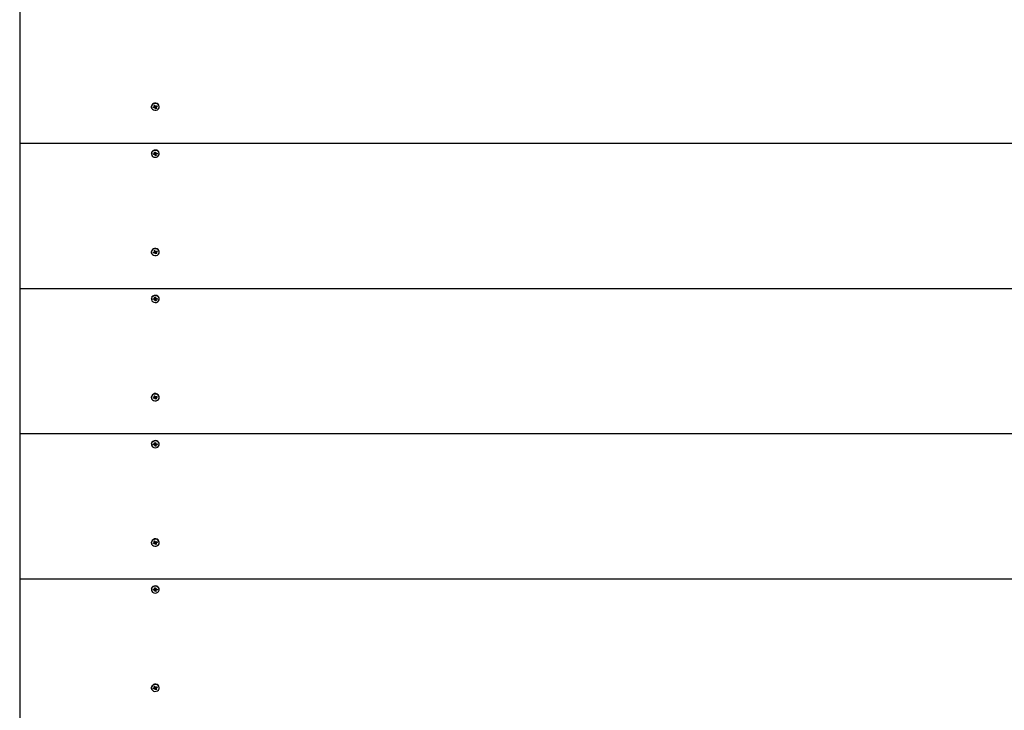
# Model space of a CAD drawing. Units: millimetres. Extents: x 1000 to 18240, y 2555 to 15536.
# Drawn here: x 7940 to 8674, y 10589 to 11103 of the extents above; entities that cross this region are included whole.
import ezdxf

# ---------------------------------------------------------------- set-up
doc = ezdxf.new("R2010")
doc.units = ezdxf.units.MM
doc.header["$LTSCALE"] = 100
doc.header["$PDSIZE"] = -1
doc.linetypes.add('SLD-Сплошная', pattern=[0])
doc.styles.get("Standard").update_dxf_attribs({"font": 'isocpeui.ttf'})
doc.dimstyles.new('ISO-25', dxfattribs={"dimtxt": 2.5, "dimasz": 2.5, "dimexe": 1.25, "dimexo": 0.625, "dimtad": 1, "dimtxsty": 'Standard', "dimcen": 2.5, "dimadec": 0, "dimazin": 0, "dimtfac": 1, "dimtmove": 0, "dimatfit": 3, "dimfxl": 1, "dimarcsym": 0})

# ---------------------------------------------------------------- blocks, each defined once
blk = doc.blocks.new('*D14')
at = {"color": 0, "lineweight": -2, "transparency": 16777216}
for p, q in [((8698.44, 15535.96), (17772.59, 15535.96)), ((17672.59, 15235.96), (17672.59, 10683.82)), ((17672.59, 5231.69), (17672.59, 9783.82)), ((8600.94, 4931.69), (17772.59, 4931.69))]:
    blk.add_line(p, q, dxfattribs=at)
at = {"color": 0, "transparency": 16777216}
for points in [[(17622.59, 15235.96), (17722.59, 15235.96), (17672.59, 15535.96)], [(17622.59, 5231.69), (17722.59, 5231.69), (17672.59, 4931.69)]]:
    blk.add_solid(points, dxfattribs=at)
at = {"layer": 'Defpoints', "color": 0, "transparency": 16777216}
for p in [(8698.44, 15535.96), (17672.59, 15535.96), (8600.94, 4931.69)]:
    blk.add_point(p, dxfattribs=at)
at = {"color": 0, "transparency": 16777216, "insert": (17672.59, 10233.82), "char_height": 300, "attachment_point": 5}
blk.add_mtext('10604', dxfattribs=at)

msp = doc.modelspace()

# ---------------------------------------------------------------- linework, layer by layer
at = {"color": 7, "linetype": 'SLD-Сплошная', "lineweight": 25}
for p, q in [((7940.44, 11119.6), (7940.44, 11011.34)), ((8040.53, 11039.4), (8041.18, 11039.64)), ((8040.84, 11039.45), (8040.53, 11039.4)), ((8040.83, 11038.8), (8040.53, 11039.4)), ((8040.84, 11039.45), (8041.18, 11039.64)), ((8040.86, 11038.62), (8040.86, 11039.35)), ((8041.18, 11039.64), (8041.47, 11039.04)), ((8041.6, 11038.9), (8041.84, 11039.18)), ((8041.84, 11039.18), (8041.79, 11038.83)), ((8038.49, 11038.57), (8038.49, 11038.32)), ((8039.93, 11038.09), (8040.62, 11038.35)), ((8040.2, 11037.54), (8039.93, 11038.09)), ((8040.92, 11038.48), (8040.2, 11037.54)), ((8040.89, 11037.79), (8040.2, 11037.54)), ((8040.46, 11038.67), (8040.86, 11038.62)), ((8040.78, 11038.46), (8040.46, 11038.67)), ((8040.92, 11038.48), (8040.85, 11038.63)), ((8041.4, 11038.31), (8041.05, 11037.47)), ((8041.05, 11037.47), (8041.1, 11037.82)), ((8041.29, 11037.75), (8041.05, 11037.47)), ((8042.03, 11038.66), (8041.4, 11038.31)), ((8041.4, 11038.31), (8041.71, 11037.01)), ((8041.71, 11037.01), (8041.41, 11037.61)), ((8042.35, 11037.25), (8041.71, 11037.01)), ((8042, 11038.86), (8042.69, 11039.11)), ((8042.03, 11038.66), (8042.03, 11037.98)), ((8042.43, 11037.98), (8042.03, 11038.02)), ((8042.06, 11037.85), (8042.35, 11037.25)), ((8042.11, 11038.19), (8042.43, 11037.98)), ((8042.27, 11038.95), (8042.96, 11038.55)), ((8042.96, 11038.55), (8042.27, 11038.3)), ((8042.69, 11039.11), (8042.96, 11038.55)), ((8044.39, 11038.57), (8044.39, 11038.57)), ((7940.44, 11011.34), (7940.44, 10903.09)), ((7940.44, 11011.34), (8940.44, 11011.34)), ((8038.49, 11003.6), (8038.49, 11003.6)), ((8039.91, 11003.47), (8040.65, 11003.56)), ((8040.01, 11002.87), (8039.91, 11003.47)), ((8040.65, 11003.56), (8040.01, 11002.87)), ((8040.75, 11002.96), (8040.01, 11002.87)), ((8040.59, 11003.9), (8040.97, 11003.77)), ((8040.84, 11003.63), (8040.59, 11003.9)), ((8040.81, 11002.62), (8040.96, 11002.94)), ((8041.12, 11002.83), (8040.81, 11002.62)), ((8040.88, 11004.6), (8041.58, 11004.68)), ((8040.99, 11003.95), (8040.88, 11004.6)), ((8040.99, 11004.6), (8040.88, 11004.6)), ((8040.99, 11004.6), (8041.58, 11004.68)), ((8040.99, 11004.58), (8040.99, 11004.6)), ((8040.99, 11003.95), (8040.99, 11004.58)), ((8041.89, 11003.48), (8041.2, 11003.38)), ((8041.2, 11003.38), (8041.31, 11002.02)), ((8041.31, 11002.02), (8041.2, 11002.67)), ((8041.58, 11004.68), (8041.68, 11004.04)), ((8041.76, 11003.87), (8042.08, 11004.09)), ((8041.89, 11003.48), (8041.9, 11002.75)), ((8041.9, 11002.75), (8042, 11002.11)), ((8042.29, 11002.8), (8041.92, 11002.93)), ((8042.08, 11004.09), (8041.93, 11003.77)), ((8042.04, 11003.07), (8042.29, 11002.8)), ((8042.14, 11003.74), (8042.88, 11003.84)), ((8042.14, 11003.74), (8042.98, 11003.24)), ((8042.98, 11003.24), (8042.23, 11003.14)), ((8042.88, 11003.84), (8042.98, 11003.24)), ((8044.39, 11003.6), (8044.39, 11003.6)), ((8042, 11002.11), (8041.31, 11002.02)), ((8038.49, 10930.32), (8038.49, 10930.07)), ((8039.93, 10929.84), (8040.62, 10930.09)), ((8040.2, 10929.28), (8039.93, 10929.84)), ((8040.92, 10930.23), (8040.2, 10929.28)), ((8040.89, 10929.54), (8040.2, 10929.28)), ((8040.46, 10930.41), (8040.86, 10930.37)), ((8040.78, 10930.21), (8040.46, 10930.41)), ((8040.53, 10931.15), (8041.18, 10931.38)), ((8040.84, 10931.2), (8040.53, 10931.15)), ((8040.83, 10930.55), (8040.53, 10931.15)), ((8040.84, 10931.2), (8041.18, 10931.38)), ((8040.86, 10930.37), (8040.86, 10931.09)), ((8040.92, 10930.23), (8040.86, 10930.37)), ((8041.4, 10930.06), (8041.05, 10929.22)), ((8041.05, 10929.22), (8041.1, 10929.56)), ((8041.29, 10929.5), (8041.05, 10929.22)), ((8041.18, 10931.38), (8041.47, 10930.79)), ((8042.03, 10930.41), (8041.4, 10930.06)), ((8041.4, 10930.06), (8041.71, 10928.76)), ((8041.71, 10928.76), (8041.41, 10929.35)), ((8041.6, 10930.65), (8041.84, 10930.92)), ((8041.84, 10930.92), (8041.79, 10930.58)), ((8042, 10930.6), (8042.69, 10930.86)), ((8042.03, 10930.41), (8042.03, 10929.73)), ((8042.43, 10929.73), (8042.03, 10929.77)), ((8042.06, 10929.59), (8042.35, 10928.99)), ((8042.11, 10929.94), (8042.43, 10929.73)), ((8042.27, 10930.7), (8042.96, 10930.3)), ((8042.96, 10930.3), (8042.27, 10930.05)), ((8042.69, 10930.86), (8042.96, 10930.3)), ((8044.39, 10930.32), (8044.39, 10930.32)), ((8042.35, 10928.99), (8041.71, 10928.76)), ((7940.44, 10903.09), (7940.44, 10794.84)), ((7940.44, 10903.09), (8940.44, 10903.09)), ((8038.49, 10895.35), (8038.49, 10895.35)), ((8039.91, 10895.21), (8040.65, 10895.31)), ((8040.01, 10894.61), (8039.91, 10895.21)), ((8040.65, 10895.31), (8040.01, 10894.61)), ((8040.75, 10894.71), (8040.01, 10894.61)), ((8040.59, 10895.65), (8040.97, 10895.52)), ((8040.84, 10895.38), (8040.59, 10895.65)), ((8040.81, 10894.36), (8040.96, 10894.69)), ((8041.12, 10894.58), (8040.81, 10894.36)), ((8040.88, 10896.34), (8041.58, 10896.43)), ((8040.99, 10896.35), (8040.88, 10896.34)), ((8040.99, 10895.7), (8040.88, 10896.34)), ((8040.99, 10896.35), (8041.58, 10896.43)), ((8040.99, 10896.33), (8040.99, 10896.35)), ((8040.99, 10895.7), (8040.99, 10896.33)), ((8041.89, 10895.23), (8041.2, 10895.12)), ((8041.2, 10895.12), (8041.31, 10893.77)), ((8041.31, 10893.77), (8041.2, 10894.41)), ((8042, 10893.86), (8041.31, 10893.77)), ((8041.58, 10896.43), (8041.68, 10895.79)), ((8041.76, 10895.62), (8042.08, 10895.83)), ((8041.89, 10895.23), (8041.9, 10894.5)), ((8041.9, 10894.5), (8042, 10893.86)), ((8042.29, 10894.55), (8041.92, 10894.68)), ((8042.08, 10895.83), (8041.93, 10895.51)), ((8042.04, 10894.82), (8042.29, 10894.55)), ((8042.14, 10895.49), (8042.88, 10895.58)), ((8042.14, 10895.49), (8042.98, 10894.98)), ((8042.98, 10894.98), (8042.23, 10894.89)), ((8042.88, 10895.58), (8042.98, 10894.98)), ((8044.39, 10895.35), (8044.39, 10895.35)), ((8038.49, 10822.07), (8038.49, 10821.82)), ((8039.93, 10821.59), (8040.62, 10821.84)), ((8040.2, 10821.03), (8039.93, 10821.59)), ((8040.92, 10821.97), (8040.2, 10821.03)), ((8040.89, 10821.28), (8040.2, 10821.03)), ((8040.46, 10822.16), (8040.86, 10822.12)), ((8040.78, 10821.95), (8040.46, 10822.16)), ((8040.53, 10822.89), (8041.18, 10823.13)), ((8040.84, 10822.95), (8040.53, 10822.89)), ((8040.83, 10822.3), (8040.53, 10822.89)), ((8040.84, 10822.95), (8041.18, 10823.13)), ((8040.92, 10821.97), (8040.85, 10822.12)), ((8040.86, 10822.12), (8040.86, 10822.84)), ((8041.4, 10821.81), (8041.05, 10820.97)), ((8041.05, 10820.97), (8041.1, 10821.31)), ((8041.29, 10821.24), (8041.05, 10820.97)), ((8041.18, 10823.13), (8041.47, 10822.53)), ((8042.03, 10822.15), (8041.4, 10821.81)), ((8041.4, 10821.81), (8041.71, 10820.5)), ((8041.71, 10820.5), (8041.41, 10821.1)), ((8041.6, 10822.39), (8041.84, 10822.67)), ((8042.35, 10820.74), (8041.71, 10820.5)), ((8041.84, 10822.67), (8041.79, 10822.33)), ((8042, 10822.35), (8042.69, 10822.61)), ((8042.03, 10822.15), (8042.03, 10821.47)), ((8042.43, 10821.47), (8042.03, 10821.52)), ((8042.06, 10821.34), (8042.35, 10820.74)), ((8042.11, 10821.68), (8042.43, 10821.47)), ((8042.27, 10822.44), (8042.96, 10822.05)), ((8042.96, 10822.05), (8042.27, 10821.79)), ((8042.69, 10822.61), (8042.96, 10822.05)), ((8044.39, 10822.07), (8044.39, 10822.07)), ((7940.44, 10794.84), (8940.44, 10794.84)), ((7940.44, 10794.84), (7940.44, 10686.58)), ((8038.49, 10787.1), (8038.49, 10787.1)), ((8039.91, 10786.96), (8040.65, 10787.05)), ((8040.01, 10786.36), (8039.91, 10786.96)), ((8040.65, 10787.05), (8040.01, 10786.36)), ((8040.75, 10786.45), (8040.01, 10786.36)), ((8040.59, 10787.4), (8040.97, 10787.27)), ((8040.84, 10787.12), (8040.59, 10787.4)), ((8040.81, 10786.11), (8040.96, 10786.43)), ((8041.12, 10786.33), (8040.81, 10786.11)), ((8040.88, 10788.09), (8041.58, 10788.18)), ((8040.99, 10788.1), (8040.88, 10788.09)), ((8040.99, 10787.45), (8040.88, 10788.09)), ((8040.99, 10788.1), (8041.58, 10788.18)), ((8040.99, 10788.08), (8040.99, 10788.1)), ((8040.99, 10787.45), (8040.99, 10788.08)), ((8041.89, 10786.98), (8041.2, 10786.87)), ((8041.2, 10786.87), (8041.31, 10785.52)), ((8041.31, 10785.52), (8041.2, 10786.16)), ((8042, 10785.6), (8041.31, 10785.52)), ((8041.58, 10788.18), (8041.68, 10787.53)), ((8041.76, 10787.37), (8042.08, 10787.58)), ((8041.89, 10786.98), (8041.89, 10786.3)), ((8041.9, 10786.25), (8042, 10785.6)), ((8042.29, 10786.3), (8041.92, 10786.42)), ((8042.08, 10787.58), (8041.93, 10787.26)), ((8042.04, 10786.57), (8042.29, 10786.3)), ((8042.14, 10787.24), (8042.88, 10787.33)), ((8042.14, 10787.24), (8042.98, 10786.73)), ((8042.98, 10786.73), (8042.23, 10786.64)), ((8042.88, 10787.33), (8042.98, 10786.73)), ((8044.39, 10787.1), (8044.39, 10787.1)), ((8038.49, 10713.81), (8038.49, 10713.56)), ((8039.93, 10713.33), (8040.62, 10713.59)), ((8040.2, 10712.78), (8039.93, 10713.33)), ((8040.92, 10713.72), (8040.2, 10712.78)), ((8040.89, 10713.03), (8040.2, 10712.78)), ((8040.46, 10713.91), (8040.86, 10713.87)), ((8040.78, 10713.7), (8040.46, 10713.91)), ((8040.53, 10714.64), (8041.18, 10714.88)), ((8040.84, 10714.69), (8040.53, 10714.64)), ((8040.83, 10714.04), (8040.53, 10714.64)), ((8040.84, 10714.69), (8041.18, 10714.88)), ((8040.92, 10713.72), (8040.85, 10713.87)), ((8040.86, 10713.87), (8040.86, 10714.59)), ((8041.4, 10713.56), (8041.05, 10712.71)), ((8041.05, 10712.71), (8041.1, 10713.06)), ((8041.29, 10712.99), (8041.05, 10712.71)), ((8041.18, 10714.88), (8041.47, 10714.28)), ((8042.03, 10713.9), (8041.4, 10713.56)), ((8041.4, 10713.56), (8041.71, 10712.25)), ((8041.71, 10712.25), (8041.41, 10712.85)), ((8041.6, 10714.14), (8041.84, 10714.42)), ((8042.35, 10712.49), (8041.71, 10712.25)), ((8041.84, 10714.42), (8041.79, 10714.07)), ((8042, 10714.1), (8042.69, 10714.35)), ((8042.03, 10713.9), (8042.03, 10713.22)), ((8042.43, 10713.22), (8042.03, 10713.26)), ((8042.06, 10713.09), (8042.35, 10712.49)), ((8042.11, 10713.43), (8042.43, 10713.22)), ((8042.27, 10714.19), (8042.96, 10713.79)), ((8042.96, 10713.79), (8042.27, 10713.54)), ((8042.69, 10714.35), (8042.96, 10713.79)), ((8044.39, 10713.81), (8044.39, 10713.81)), ((7940.44, 10686.58), (7940.44, 10578.33)), ((7940.44, 10686.58), (8940.44, 10686.58)), ((8040.88, 10679.84), (8041.58, 10679.92)), ((8040.99, 10679.19), (8040.88, 10679.84)), ((8040.99, 10679.84), (8040.88, 10679.84)), ((8040.99, 10679.84), (8041.58, 10679.92)), ((8040.99, 10679.82), (8040.99, 10679.84)), ((8040.99, 10679.19), (8040.99, 10679.82)), ((8041.58, 10679.92), (8041.68, 10679.28)), ((8038.49, 10678.84), (8038.49, 10678.84)), ((8039.91, 10678.71), (8040.65, 10678.8)), ((8040.01, 10678.11), (8039.91, 10678.71)), ((8040.65, 10678.8), (8040.01, 10678.11)), ((8040.75, 10678.2), (8040.01, 10678.11)), ((8040.59, 10679.14), (8040.97, 10679.01)), ((8040.84, 10678.87), (8040.59, 10679.14)), ((8040.81, 10677.86), (8040.96, 10678.18)), ((8041.12, 10678.07), (8040.81, 10677.86)), ((8041.89, 10678.72), (8041.2, 10678.62)), ((8041.2, 10678.62), (8041.31, 10677.26)), ((8041.31, 10677.26), (8041.2, 10677.91)), ((8042, 10677.35), (8041.31, 10677.26)), ((8041.76, 10679.11), (8042.08, 10679.33)), ((8041.89, 10678.72), (8041.89, 10678.04)), ((8041.9, 10677.99), (8042, 10677.35)), ((8042.29, 10678.04), (8041.92, 10678.17)), ((8042.08, 10679.33), (8041.93, 10679.01)), ((8042.04, 10678.31), (8042.29, 10678.04)), ((8042.14, 10678.99), (8042.88, 10679.08)), ((8042.14, 10678.99), (8042.98, 10678.48)), ((8042.98, 10678.48), (8042.23, 10678.39)), ((8042.88, 10679.08), (8042.98, 10678.48)), ((8044.39, 10678.84), (8044.39, 10678.84)), ((8040.53, 10606.39), (8041.18, 10606.62)), ((8040.84, 10606.44), (8040.53, 10606.39)), ((8040.84, 10606.44), (8041.18, 10606.62)), ((8041.18, 10606.62), (8041.47, 10606.03)), ((8038.49, 10605.56), (8038.49, 10605.31)), ((8039.93, 10605.08), (8040.62, 10605.34)), ((8040.2, 10604.52), (8039.93, 10605.08)), ((8040.92, 10605.47), (8040.2, 10604.52)), ((8040.89, 10604.78), (8040.2, 10604.52)), ((8040.46, 10605.65), (8040.86, 10605.61)), ((8040.78, 10605.45), (8040.46, 10605.65)), ((8040.83, 10605.79), (8040.53, 10606.39)), ((8040.92, 10605.47), (8040.85, 10605.61)), ((8040.86, 10605.61), (8040.86, 10606.33)), ((8041.4, 10605.3), (8041.05, 10604.46)), ((8041.05, 10604.46), (8041.1, 10604.8)), ((8041.29, 10604.74), (8041.05, 10604.46)), ((8042.03, 10605.65), (8041.4, 10605.3)), ((8041.4, 10605.3), (8041.71, 10604)), ((8041.71, 10604), (8041.41, 10604.59)), ((8041.6, 10605.89), (8041.84, 10606.16)), ((8042.35, 10604.23), (8041.71, 10604)), ((8041.84, 10606.16), (8041.79, 10605.82)), ((8042, 10605.84), (8042.69, 10606.1)), ((8042.03, 10605.65), (8042.03, 10604.97)), ((8042.43, 10604.97), (8042.03, 10605.01)), ((8042.06, 10604.83), (8042.35, 10604.23)), ((8042.11, 10605.18), (8042.43, 10604.97)), ((8042.27, 10605.94), (8042.96, 10605.54)), ((8042.96, 10605.54), (8042.27, 10605.29)), ((8042.69, 10606.1), (8042.96, 10605.54)), ((8044.39, 10605.56), (8044.39, 10605.56))]:
    msp.add_line(p, q, dxfattribs=at)
at = {"color": 7, "linetype": 'SLD-Сплошная', "lineweight": 25, "flags": 128}
for points in [[(8044.16, 11039.33), (8043.6, 11040.07), (8042.78, 11040.6), (8041.8, 11040.86), (8040.77, 11040.81), (8039.83, 11040.46), (8039.08, 11039.86), (8038.62, 11039.07), (8038.5, 11038.19), (8038.73, 11037.32), (8039.29, 11036.58), (8040.11, 11036.05), (8041.09, 11035.79), (8042.11, 11035.84), (8043.05, 11036.18), (8043.8, 11036.79), (8044.27, 11037.58), (8044.39, 11038.46), (8044.16, 11039.33)], [(8040.86, 11039.35), (8040.85, 11039.39), (8040.84, 11039.45)], [(8044.39, 11038.57), (8044.39, 11038.71), (8044.16, 11039.58)], [(8044.39, 11003.6), (8044.36, 11003.97), (8044.04, 11004.81), (8043.41, 11005.51), (8042.54, 11005.97), (8041.54, 11006.16), (8040.52, 11006.03), (8039.62, 11005.61), (8038.94, 11004.95), (8038.56, 11004.13), (8038.49, 11003.6)], [(8044.36, 11003.72), (8044.04, 11004.56), (8043.41, 11005.26), (8042.54, 11005.72), (8041.54, 11005.91), (8040.52, 11005.78), (8039.62, 11005.36), (8038.94, 11004.7), (8038.56, 11003.88), (8038.52, 11002.99), (8038.84, 11002.15), (8039.48, 11001.45), (8040.35, 11000.98), (8041.35, 11000.8), (8042.36, 11000.93), (8043.27, 11001.34), (8043.95, 11002.01), (8044.33, 11002.83), (8044.36, 11003.72)], [(8044.16, 10931.07), (8043.6, 10931.82), (8042.78, 10932.35), (8041.8, 10932.61), (8040.77, 10932.56), (8039.83, 10932.21), (8039.08, 10931.6), (8038.62, 10930.81), (8038.5, 10929.93), (8038.73, 10929.07), (8039.29, 10928.33), (8040.11, 10927.79), (8041.09, 10927.53), (8042.11, 10927.58), (8043.05, 10927.93), (8043.8, 10928.54), (8044.27, 10929.33), (8044.39, 10930.21), (8044.16, 10931.07)], [(8040.86, 10931.09), (8040.85, 10931.14), (8040.84, 10931.2)], [(8044.39, 10930.32), (8044.39, 10930.46), (8044.16, 10931.32)], [(8044.39, 10895.35), (8044.36, 10895.71), (8044.04, 10896.56), (8043.41, 10897.25), (8042.54, 10897.72), (8041.54, 10897.9), (8040.52, 10897.78), (8039.62, 10897.36), (8038.94, 10896.7), (8038.56, 10895.87), (8038.49, 10895.35)], [(8044.36, 10895.46), (8044.04, 10896.31), (8043.41, 10897), (8042.54, 10897.47), (8041.54, 10897.65), (8040.52, 10897.53), (8039.62, 10897.11), (8038.94, 10896.45), (8038.56, 10895.62), (8038.52, 10894.74), (8038.84, 10893.89), (8039.48, 10893.2), (8040.35, 10892.73), (8041.35, 10892.55), (8042.36, 10892.67), (8043.27, 10893.09), (8043.95, 10893.75), (8044.33, 10894.58), (8044.36, 10895.46)], [(8044.16, 10822.82), (8043.6, 10823.56), (8042.78, 10824.1), (8041.8, 10824.35), (8040.77, 10824.31), (8039.83, 10823.96), (8039.08, 10823.35), (8038.62, 10822.56), (8038.5, 10821.68), (8038.73, 10820.82), (8039.29, 10820.07), (8040.11, 10819.54), (8041.09, 10819.28), (8042.11, 10819.33), (8043.05, 10819.68), (8043.8, 10820.28), (8044.27, 10821.07), (8044.39, 10821.96), (8044.16, 10822.82)], [(8040.86, 10822.84), (8040.85, 10822.89), (8040.84, 10822.95)], [(8044.39, 10822.07), (8044.39, 10822.21), (8044.16, 10823.07)], [(8044.39, 10787.1), (8044.36, 10787.46), (8044.04, 10788.3), (8043.41, 10789), (8042.54, 10789.47), (8041.54, 10789.65), (8040.52, 10789.52), (8039.62, 10789.1), (8038.94, 10788.44), (8038.56, 10787.62), (8038.49, 10787.1)], [(8044.36, 10787.21), (8044.04, 10788.05), (8043.41, 10788.75), (8042.54, 10789.22), (8041.54, 10789.4), (8040.52, 10789.27), (8039.62, 10788.85), (8038.94, 10788.19), (8038.56, 10787.37), (8038.52, 10786.48), (8038.84, 10785.64), (8039.48, 10784.94), (8040.35, 10784.47), (8041.35, 10784.29), (8042.36, 10784.42), (8043.27, 10784.84), (8043.95, 10785.5), (8044.33, 10786.32), (8044.36, 10787.21)], [(8044.16, 10714.57), (8043.6, 10715.31), (8042.78, 10715.84), (8041.8, 10716.1), (8040.77, 10716.05), (8039.83, 10715.7), (8039.08, 10715.1), (8038.62, 10714.31), (8038.5, 10713.43), (8038.73, 10712.56), (8039.29, 10711.82), (8040.11, 10711.29), (8041.09, 10711.03), (8042.11, 10711.08), (8043.05, 10711.42), (8043.8, 10712.03), (8044.27, 10712.82), (8044.39, 10713.7), (8044.16, 10714.57)], [(8040.86, 10714.59), (8040.85, 10714.64), (8040.84, 10714.69)], [(8044.39, 10713.81), (8044.39, 10713.95), (8044.16, 10714.82)], [(8044.39, 10678.84), (8044.36, 10679.21), (8044.04, 10680.05), (8043.41, 10680.75), (8042.54, 10681.21), (8041.54, 10681.4), (8040.52, 10681.27), (8039.62, 10680.85), (8038.94, 10680.19), (8038.56, 10679.37), (8038.49, 10678.84)], [(8044.36, 10678.96), (8044.04, 10679.8), (8043.41, 10680.5), (8042.54, 10680.96), (8041.54, 10681.15), (8040.52, 10681.02), (8039.62, 10680.6), (8038.94, 10679.94), (8038.56, 10679.12), (8038.52, 10678.23), (8038.84, 10677.39), (8039.48, 10676.69), (8040.35, 10676.22), (8041.35, 10676.04), (8042.36, 10676.17), (8043.27, 10676.58), (8043.95, 10677.25), (8044.33, 10678.07), (8044.36, 10678.96)], [(8044.16, 10606.31), (8043.6, 10607.06), (8042.78, 10607.59), (8041.8, 10607.85), (8040.77, 10607.8), (8039.83, 10607.45), (8039.08, 10606.85), (8038.62, 10606.05), (8038.5, 10605.17), (8038.73, 10604.31), (8039.29, 10603.57), (8040.11, 10603.03), (8041.09, 10602.77), (8042.11, 10602.82), (8043.05, 10603.17), (8043.8, 10603.78), (8044.27, 10604.57), (8044.39, 10605.45), (8044.16, 10606.31)], [(8040.86, 10606.33), (8040.85, 10606.38), (8040.84, 10606.44)], [(8044.39, 10605.56), (8044.39, 10605.7), (8044.16, 10606.56)]]:
    msp.add_lwpolyline(points, dxfattribs=at)
at = {"color": 7, "linetype": 'SLD-Сплошная', "lineweight": 25}
for centre, radius, start, end in [((8041.48, 11038.17), 3.02, 27.74994, 172.31807), ((8040.48, 11038.72), 0.397, 289.8028, 318.54373), ((8040.55, 11038.67), 0.305, 352.16489, 26.48752), ((8041.05, 11037.36), 0.456, 83.93934, 110.10411), ((8041.05, 11038.07), 0.426, 34.51046, 107.08964), ((8041.09, 11037.45), 0.359, 26.7839, 57.52035), ((8041.79, 11039.2), 0.359, 206.7839, 237.52035), ((8041.84, 11039.29), 0.456, 263.93934, 290.10411), ((8042.35, 11038.63), 0.328, 104.7194, 174.97815), ((8042.33, 11037.98), 0.305, 172.16489, 206.48752), ((8042.4, 11037.93), 0.397, 109.8028, 138.54373), ((8040.6, 11003.99), 0.434, 276.80259, 303.8765), ((8040.81, 11002.51), 0.457, 71.01678, 97.14453), ((8040.83, 11003.25), 0.39, 18.48191, 87.8812), ((8040.69, 11003.9), 0.304, 334.93635, 9.32211), ((8040.88, 11002.61), 0.325, 9.85674, 42.74607), ((8042, 11004.09), 0.325, 189.85674, 222.74607), ((8042.21, 11003.58), 0.332, 146.74788, 198.01067), ((8042.2, 11002.8), 0.304, 154.93635, 189.32211), ((8042.08, 11004.2), 0.457, 251.01678, 277.14453), ((8042.29, 11002.71), 0.434, 96.80259, 123.8765), ((8041.48, 10929.92), 3.02, 27.74994, 172.31807), ((8040.48, 10930.47), 0.397, 289.8028, 318.54373), ((8040.55, 10930.41), 0.305, 352.16489, 26.48752), ((8041.05, 10929.11), 0.456, 83.93934, 110.10411), ((8041.05, 10929.82), 0.426, 34.51046, 107.08964), ((8041.09, 10929.19), 0.359, 26.7839, 57.52035), ((8041.79, 10930.95), 0.359, 206.7839, 237.52035), ((8041.84, 10931.03), 0.456, 263.93934, 290.10411), ((8042.35, 10930.38), 0.328, 104.7194, 174.97815), ((8042.33, 10929.73), 0.305, 172.16489, 206.48752), ((8042.4, 10929.67), 0.397, 109.8028, 138.54373), ((8040.6, 10895.74), 0.434, 276.80259, 303.8765), ((8040.81, 10894.25), 0.457, 71.01678, 97.14453), ((8040.83, 10895), 0.39, 18.47553, 87.71457), ((8040.69, 10895.65), 0.304, 334.93635, 9.32211), ((8040.88, 10894.36), 0.325, 9.85674, 42.74607), ((8042, 10895.84), 0.325, 189.85674, 222.74607), ((8042.21, 10895.33), 0.332, 146.74788, 198.01067), ((8042.2, 10894.55), 0.304, 154.93635, 189.32211), ((8042.08, 10895.95), 0.457, 251.01678, 277.14453), ((8042.29, 10894.46), 0.434, 96.80259, 123.8765), ((8041.48, 10821.66), 3.02, 27.74994, 172.31807), ((8040.48, 10822.21), 0.397, 289.8028, 318.54373), ((8040.55, 10822.16), 0.305, 352.16489, 26.48752), ((8041.05, 10820.86), 0.456, 83.93934, 110.10411), ((8041.05, 10821.57), 0.426, 34.51046, 107.08964), ((8041.09, 10820.94), 0.359, 26.7839, 57.52035), ((8041.79, 10822.7), 0.359, 206.7839, 237.52035), ((8041.84, 10822.78), 0.456, 263.93934, 290.10411), ((8042.35, 10822.13), 0.328, 104.7194, 174.97815), ((8042.33, 10821.47), 0.305, 172.16489, 206.48752), ((8042.4, 10821.42), 0.397, 109.8028, 138.54373), ((8040.6, 10787.48), 0.434, 276.80259, 303.8765), ((8040.81, 10786), 0.457, 71.01678, 97.14453), ((8040.83, 10786.75), 0.39, 18.47553, 87.71457), ((8040.69, 10787.4), 0.304, 334.93635, 9.32211), ((8040.88, 10786.1), 0.325, 9.85674, 42.74607), ((8042, 10787.59), 0.325, 189.85674, 222.74607), ((8042.21, 10787.08), 0.332, 146.74788, 198.01067), ((8042.2, 10786.3), 0.304, 154.93635, 189.32211), ((8042.08, 10787.69), 0.457, 251.01678, 277.14453), ((8042.29, 10786.21), 0.434, 96.80259, 123.8765), ((8041.48, 10713.41), 3.02, 27.74994, 172.31807), ((8040.48, 10713.96), 0.397, 289.8028, 318.54373), ((8040.55, 10713.91), 0.305, 352.16489, 26.48752), ((8041.05, 10712.6), 0.456, 83.93934, 110.10411), ((8041.05, 10713.31), 0.426, 34.51046, 107.08964), ((8041.09, 10712.69), 0.359, 26.7839, 57.52035), ((8041.79, 10714.44), 0.359, 206.7839, 237.52035), ((8041.84, 10714.53), 0.456, 263.93934, 290.10411), ((8042.35, 10713.87), 0.328, 104.7194, 174.97815), ((8042.33, 10713.22), 0.305, 172.16489, 206.48752), ((8042.4, 10713.17), 0.397, 109.8028, 138.54373), ((8040.6, 10679.23), 0.434, 276.80259, 303.8765), ((8040.81, 10677.75), 0.457, 71.01678, 97.14453), ((8040.83, 10678.49), 0.39, 18.47553, 87.71457), ((8040.69, 10679.14), 0.304, 334.93635, 9.32211), ((8040.88, 10677.85), 0.325, 9.85674, 42.74607), ((8042, 10679.33), 0.325, 189.85674, 222.74607), ((8042.21, 10678.82), 0.332, 146.74788, 198.01067), ((8042.2, 10678.04), 0.304, 154.93635, 189.32211), ((8042.08, 10679.44), 0.457, 251.01678, 277.14453), ((8042.29, 10677.95), 0.434, 96.80259, 123.8765), ((8041.48, 10605.16), 3.02, 27.74994, 172.31807), ((8040.48, 10605.71), 0.397, 289.8028, 318.54373), ((8040.55, 10605.65), 0.305, 352.16489, 26.48752), ((8041.05, 10604.35), 0.456, 83.93934, 110.10411), ((8041.05, 10605.06), 0.426, 34.51046, 107.08964), ((8041.09, 10604.43), 0.359, 26.7839, 57.52035), ((8041.79, 10606.19), 0.359, 206.7839, 237.52035), ((8041.84, 10606.27), 0.456, 263.93934, 290.10411), ((8042.35, 10605.62), 0.328, 104.7194, 174.97815), ((8042.33, 10604.97), 0.305, 172.16489, 206.48752), ((8042.4, 10604.91), 0.397, 109.8028, 138.54373)]:
    msp.add_arc(centre, radius, start, end, dxfattribs=at)
for centre, major_axis, ratio, start_param, end_param in [((8040.46, 11039.32), (0.4, 0.136), 0.062196, 0.293755, 0.381859), ((8040.46, 11038.67), (0.22, 2.57), 0.130618, 4.642441, 4.747047), ((8041.05, 11038.12), (0.296, 0.56), 0.480571, 1.147299, 1.235404), ((8041.05, 11037.47), (0.4, 2.27), 0.005385, 1.157901, 1.4197), ((8041.05, 11037.47), (-0.29, 2.51), 0.107736, 4.810342, 5.072142), ((8041.05, 11038.12), (-0.118, 0.675), 0.565662, 4.815164, 4.903269), ((8041.84, 11039.18), (-0.39, 2.35), 0.043709, 1.60712, 1.710298), ((8042.43, 11037.98), (0.04, 2.63), 0.151206, 1.295621, 1.55742), ((8042.43, 11037.98), (-0.28, 2.02), 0.142632, 1.18622, 1.448019), ((8040.59, 11003.9), (0.29, 2.51), 0.109826, 4.616526, 4.687914), ((8040.81, 11002.62), (0.39, 2.18), 0.041032, 4.867704, 5.129503), ((8040.59, 11004.55), (0.4, 0.049), 0.008665, 0.053474, 0.141579), ((8040.81, 11002.62), (-0.22, 2.57), 0.129125, 4.784619, 5.046418), ((8040.81, 11003.27), (-0.043, 0.691), 0.575882, 4.748141, 4.836246), ((8042.08, 11004.09), (-0.35, 2.44), 0.079008, 1.609409, 1.691813), ((8042.29, 11002.8), (0.13, 2.61), 0.144498, 1.267005, 1.528805), ((8042.29, 11002.8), (-0.35, 2.09), 0.09508, 1.162511, 1.42431), ((8040.46, 10930.41), (0.22, 2.57), 0.130618, 4.642441, 4.747047), ((8040.46, 10931.06), (0.4, 0.136), 0.062196, 0.293755, 0.381859), ((8041.05, 10929.87), (0.296, 0.56), 0.480571, 1.147299, 1.235404), ((8041.05, 10929.22), (0.4, 2.27), 0.005385, 1.157901, 1.4197), ((8041.05, 10929.22), (-0.29, 2.51), 0.107736, 4.810342, 5.072142), ((8041.05, 10929.87), (-0.118, 0.675), 0.565662, 4.815164, 4.903269), ((8041.84, 10930.92), (-0.39, 2.35), 0.043709, 1.60712, 1.710298), ((8042.43, 10929.73), (0.04, 2.63), 0.151206, 1.295621, 1.55742), ((8042.43, 10929.73), (-0.28, 2.02), 0.142632, 1.18622, 1.448019), ((8040.59, 10895.65), (0.29, 2.51), 0.109826, 4.616526, 4.687914), ((8040.81, 10894.36), (0.39, 2.18), 0.041032, 4.867704, 5.129503), ((8040.59, 10896.3), (0.4, 0.049), 0.008665, 0.053474, 0.141579), ((8040.81, 10894.36), (-0.22, 2.57), 0.129125, 4.784619, 5.046418), ((8040.81, 10895.01), (-0.043, 0.691), 0.575882, 4.748141, 4.836246), ((8042.08, 10895.83), (-0.35, 2.44), 0.079008, 1.609409, 1.691813), ((8042.29, 10894.55), (0.13, 2.61), 0.144498, 1.267005, 1.528805), ((8042.29, 10894.55), (-0.35, 2.09), 0.09508, 1.162511, 1.42431), ((8040.46, 10822.16), (0.22, 2.57), 0.130618, 4.642441, 4.747047), ((8040.46, 10822.81), (0.4, 0.136), 0.062196, 0.293755, 0.381859), ((8041.05, 10821.61), (0.296, 0.56), 0.480571, 1.147299, 1.235404), ((8041.05, 10820.97), (0.4, 2.27), 0.005385, 1.157901, 1.4197), ((8041.05, 10820.97), (-0.29, 2.51), 0.107736, 4.810342, 5.072142), ((8041.05, 10821.61), (-0.118, 0.675), 0.565662, 4.815164, 4.903269), ((8041.84, 10822.67), (-0.39, 2.35), 0.043709, 1.60712, 1.710298), ((8042.43, 10821.47), (0.04, 2.63), 0.151206, 1.295621, 1.55742), ((8042.43, 10821.47), (-0.28, 2.02), 0.142632, 1.18622, 1.448019), ((8040.59, 10787.4), (0.29, 2.51), 0.109826, 4.616526, 4.687914), ((8040.81, 10786.11), (0.39, 2.18), 0.041032, 4.867704, 5.129503), ((8040.59, 10788.05), (0.4, 0.049), 0.008665, 0.053474, 0.141579), ((8040.81, 10786.11), (-0.22, 2.57), 0.129125, 4.784619, 5.046418), ((8040.81, 10786.76), (-0.043, 0.691), 0.575882, 4.748141, 4.836246), ((8042.08, 10787.58), (-0.35, 2.44), 0.079008, 1.609409, 1.691813), ((8042.29, 10786.3), (0.13, 2.61), 0.144498, 1.267005, 1.528805), ((8042.29, 10786.3), (-0.35, 2.09), 0.09508, 1.162511, 1.42431), ((8040.46, 10713.91), (0.22, 2.57), 0.130618, 4.642441, 4.747047), ((8040.46, 10714.56), (0.4, 0.136), 0.062196, 0.293755, 0.381859), ((8041.05, 10713.36), (0.296, 0.56), 0.480571, 1.147299, 1.235404), ((8041.05, 10712.71), (0.4, 2.27), 0.005385, 1.157901, 1.4197), ((8041.05, 10712.71), (-0.29, 2.51), 0.107736, 4.810342, 5.072142), ((8041.05, 10713.36), (-0.118, 0.675), 0.565662, 4.815164, 4.903269), ((8041.84, 10714.42), (-0.39, 2.35), 0.043709, 1.60712, 1.710298), ((8042.43, 10713.22), (0.04, 2.63), 0.151206, 1.295621, 1.55742), ((8042.43, 10713.22), (-0.28, 2.02), 0.142632, 1.18622, 1.448019), ((8040.59, 10679.79), (0.4, 0.049), 0.008665, 0.053474, 0.141579), ((8040.59, 10679.14), (0.29, 2.51), 0.109826, 4.616526, 4.687914), ((8040.81, 10677.86), (0.39, 2.18), 0.041032, 4.867704, 5.129503), ((8040.81, 10677.86), (-0.22, 2.57), 0.129125, 4.784619, 5.046418), ((8040.81, 10678.51), (-0.043, 0.691), 0.575882, 4.748141, 4.836246), ((8042.08, 10679.33), (-0.35, 2.44), 0.079008, 1.609409, 1.691813), ((8042.29, 10678.04), (0.13, 2.61), 0.144498, 1.267005, 1.528805), ((8042.29, 10678.04), (-0.35, 2.09), 0.09508, 1.162511, 1.42431), ((8040.46, 10606.3), (0.4, 0.136), 0.062196, 0.293755, 0.381859), ((8040.46, 10605.65), (0.22, 2.57), 0.130618, 4.642441, 4.747047), ((8041.05, 10605.11), (0.296, 0.56), 0.480571, 1.147299, 1.235404), ((8041.05, 10604.46), (0.4, 2.27), 0.005385, 1.157901, 1.4197), ((8041.05, 10604.46), (-0.29, 2.51), 0.107736, 4.810342, 5.072142), ((8041.05, 10605.11), (-0.118, 0.675), 0.565662, 4.815164, 4.903269), ((8041.84, 10606.16), (-0.39, 2.35), 0.043709, 1.60712, 1.710298), ((8042.43, 10604.97), (0.04, 2.63), 0.151206, 1.295621, 1.55742), ((8042.43, 10604.97), (-0.28, 2.02), 0.142632, 1.18622, 1.448019)]:
    msp.add_ellipse(centre, major_axis=major_axis, ratio=ratio, start_param=start_param, end_param=end_param, dxfattribs=at)

# ---------------------------------------------------------------- dimensions: what is measured, and where the dimension line sits
at = {"color": 251, "true_color": 0x636466}
dim = msp.add_linear_dim(base=(17672.59, 15535.96), p1=(8600.94, 4931.69), p2=(8698.44, 15535.96), angle=90, dimstyle='ISO-25', override={"dimtxt": 300, "dimasz": 300, "dimexe": 100, "dimexo": 0, "dimgap": 300, "dimtih": 1, "dimtoh": 1, "dimdec": 0, "dimzin": 0, "dimadec": 2, "dimtdec": 3, "dimtzin": 0}, dxfattribs=at)
dim.commit()
dim.dimension.update_dxf_attribs({"geometry": '*D14', "text_midpoint": (17672.59, 10233.82)})

doc.saveas('drawing.dxf')
